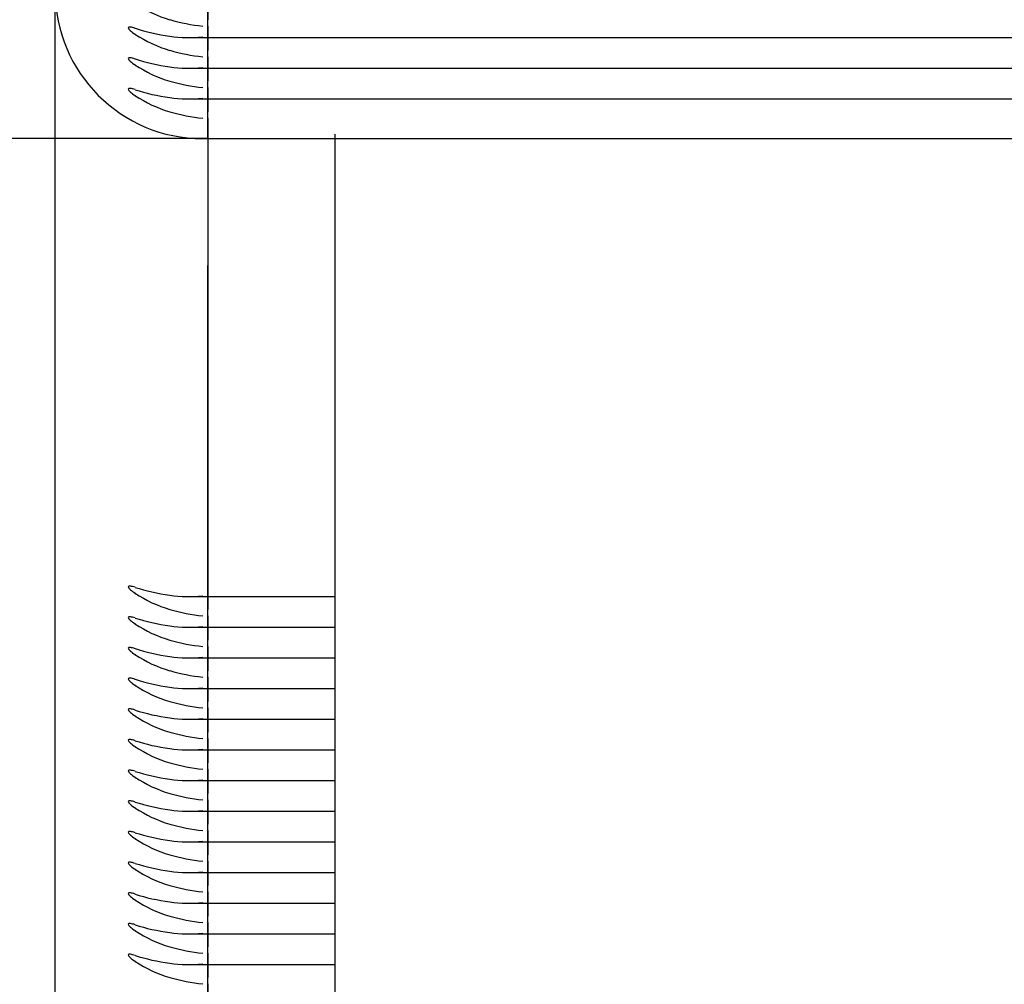
# Model space of a CAD drawing. Units: millimetres. Extents: x 0 to 291, y 0 to 204.
# Drawn here: x 99 to 100, y 72 to 73 of the extents above; entities that cross this region are included whole.
import ezdxf
from ezdxf import colors
from ezdxf.entities.mleader import LeaderData, LeaderLine
from ezdxf.enums import TextEntityAlignment as Align
from ezdxf.math import Vec2, Vec3

# ---------------------------------------------------------------- set-up
doc = ezdxf.new("R2010")
doc.units = ezdxf.units.MM
for name, color, linetype in [('LIST-106-LEVE08-', 7, 'Continuous'), ('PATA-MODO10-AL', 7, 'Continuous'), ('Predeterminado', 7, 'Continuous')]:
    doc.layers.add(name, color=color, linetype=linetype)
doc.styles.add('SEACAD_Arial', font='arial.ttf')
doc.dimstyles.new('ISO', dxfattribs={"dimtxt": 3.125, "dimasz": 3.125, "dimexe": 1.5625, "dimexo": 0, "dimgap": 0.78125, "dimtad": 0, "dimlfac": 16.666667, "dimtxsty": 'SEACAD_Arial', "dimblk1": '_SE_FILLED', "dimblk2": '_SE_FILLED', "dimsah": 1, "dimcen": 1.5625, "dimadec": 1, "dimazin": 0, "dimtfac": 0.5, "dimtmove": 0, "dimatfit": 3, "dimfxl": 1, "dimarcsym": 0})

# ---------------------------------------------------------------- blocks, each defined once
blk = doc.blocks.new('SE2')
at = {"layer": 'LIST-106-LEVE08-', "color": 7, "linetype": 'Continuous'}
for p, q in [((99.2547, 72.8104), (99.2547, 73.1903)), ((99.4347, 73.1715), (99.4347, 73.1564)), ((99.4347, 73.1564), (99.4347, 73.1715)), ((99.4347, 73.1488), (99.4347, 73.1564)), ((99.4347, 73.1488), (99.4347, 73.1564)), ((99.4347, 73.1362), (99.4347, 73.1488)), ((99.4347, 73.1488), (99.4347, 73.1362)), ((99.4121, 73.1354), (99.4347, 73.1354)), ((99.4347, 73.1362), (99.4347, 73.1354)), ((99.4347, 73.1362), (99.4347, 73.1354)), ((99.4347, 73.1354), (99.4347, 73.1203)), ((99.4347, 73.1354), (207.4347, 73.1354)), ((99.4347, 73.1203), (99.4347, 73.1354)), ((99.2547, 73.1199), (99.2547, 73.1349)), ((99.4347, 73.1127), (99.4347, 73.1203)), ((99.4347, 73.1127), (99.4347, 73.1203)), ((99.4347, 73.1001), (99.4347, 73.1127)), ((99.4347, 73.1127), (99.4347, 73.1001)), ((99.4121, 73.0993), (99.4347, 73.0993)), ((99.4347, 73.1001), (99.4347, 73.0993)), ((99.4347, 73.1001), (99.4347, 73.0993)), ((99.4347, 73.0993), (99.4347, 73.0841)), ((99.4347, 73.0993), (207.4347, 73.0993)), ((99.4347, 73.0841), (99.4347, 73.0993)), ((99.4347, 73.0765), (99.4347, 73.0841)), ((99.4347, 73.0765), (99.4347, 73.0841)), ((99.4347, 73.064), (99.4347, 73.0765)), ((99.4347, 73.0765), (99.4347, 73.064)), ((99.4121, 73.0632), (99.4347, 73.0632)), ((99.4347, 73.064), (99.4347, 73.0632)), ((99.4347, 73.064), (99.4347, 73.0632)), ((99.4347, 73.0632), (99.4347, 73.048)), ((99.4347, 73.0632), (207.4347, 73.0632)), ((99.4347, 73.048), (99.4347, 73.0632)), ((99.4347, 73.0404), (99.4347, 73.048)), ((99.4347, 73.0404), (99.4347, 73.048)), ((99.4347, 73.0327), (99.4347, 73.0404)), ((99.4347, 73.0404), (99.4347, 73.0327)), ((99.4347, 73.0327), (99.4347, 73.0163)), ((99.4347, 73.0163), (99.4347, 73.0327)), ((99.4287, 73.0163), (99.4347, 73.0163)), ((99.4347, 73.0163), (207.4347, 73.0163)), ((99.4347, 73.0163), (99.4347, 72.867)), ((99.4347, 73.0163), (99.4347, 72.867)), ((99.4347, 72.4857), (99.4347, 72.867)), ((99.4347, 72.867), (99.4347, 72.4857)), ((99.2547, 72.6502), (99.2547, 72.8104)), ((99.2547, 70.6968), (99.2547, 72.6502)), ((99.4347, 72.478), (99.4347, 72.4857)), ((99.4347, 72.4857), (99.4347, 72.478)), ((99.4121, 72.4772), (99.4347, 72.4772)), ((99.4347, 72.478), (99.4347, 72.4772)), ((99.4347, 72.478), (99.4347, 72.4772)), ((99.4347, 72.4772), (99.4347, 72.462)), ((99.4347, 72.4772), (99.5847, 72.4772)), ((99.4347, 72.462), (99.4347, 72.4772)), ((99.4347, 72.4544), (99.4347, 72.462)), ((99.4347, 72.4544), (99.4347, 72.462)), ((99.4347, 72.4419), (99.4347, 72.4544)), ((99.4347, 72.4544), (99.4347, 72.4419)), ((99.4121, 72.441), (99.4347, 72.441)), ((99.4347, 72.4419), (99.4347, 72.441)), ((99.4347, 72.4419), (99.4347, 72.441)), ((99.4347, 72.441), (99.4347, 72.4259)), ((99.4347, 72.441), (99.5847, 72.441)), ((99.4347, 72.4259), (99.4347, 72.441)), ((99.4347, 72.4183), (99.4347, 72.4259)), ((99.4347, 72.4183), (99.4347, 72.4259)), ((99.4347, 72.4057), (99.4347, 72.4183)), ((99.4347, 72.4183), (99.4347, 72.4057)), ((99.4121, 72.4049), (99.4347, 72.4049)), ((99.4347, 72.4057), (99.4347, 72.4049)), ((99.4347, 72.4057), (99.4347, 72.4049)), ((99.4347, 72.4049), (99.4347, 72.3898)), ((99.4347, 72.4049), (99.5847, 72.4049)), ((99.4347, 72.3898), (99.4347, 72.4049)), ((99.4347, 72.3822), (99.4347, 72.3898)), ((99.4347, 72.3822), (99.4347, 72.3898)), ((99.4347, 72.3696), (99.4347, 72.3822)), ((99.4347, 72.3822), (99.4347, 72.3696)), ((99.4347, 72.3696), (99.4347, 72.3688)), ((99.4347, 72.3696), (99.4347, 72.3688)), ((99.4121, 72.3688), (99.4347, 72.3688)), ((99.4347, 72.3688), (99.4347, 72.3536)), ((99.4347, 72.3688), (99.5847, 72.3688)), ((99.4347, 72.3536), (99.4347, 72.3688)), ((99.4347, 72.346), (99.4347, 72.3536)), ((99.4347, 72.346), (99.4347, 72.3536)), ((99.4347, 72.3335), (99.4347, 72.346)), ((99.4347, 72.346), (99.4347, 72.3335)), ((99.4121, 72.3327), (99.4347, 72.3327)), ((99.4347, 72.3335), (99.4347, 72.3327)), ((99.4347, 72.3335), (99.4347, 72.3327)), ((99.4347, 72.3327), (99.4347, 72.3175)), ((99.4347, 72.3327), (99.5847, 72.3327)), ((99.4347, 72.3175), (99.4347, 72.3327)), ((99.4347, 72.3099), (99.4347, 72.3175)), ((99.4347, 72.3099), (99.4347, 72.3175)), ((99.4347, 72.2974), (99.4347, 72.3099)), ((99.4347, 72.3099), (99.4347, 72.2974)), ((99.4121, 72.2966), (99.4347, 72.2966)), ((99.4347, 72.2974), (99.4347, 72.2966)), ((99.4347, 72.2974), (99.4347, 72.2966)), ((99.4347, 72.2966), (99.4347, 72.2814)), ((99.4347, 72.2966), (99.5847, 72.2966)), ((99.4347, 72.2814), (99.4347, 72.2966)), ((99.4347, 72.2738), (99.4347, 72.2814)), ((99.4347, 72.2738), (99.4347, 72.2814)), ((99.4347, 72.2613), (99.4347, 72.2738)), ((99.4347, 72.2738), (99.4347, 72.2613)), ((99.4121, 72.2604), (99.4347, 72.2604)), ((99.4347, 72.2613), (99.4347, 72.2604)), ((99.4347, 72.2613), (99.4347, 72.2604)), ((99.4347, 72.2604), (99.4347, 72.2453)), ((99.4347, 72.2604), (99.5847, 72.2604)), ((99.4347, 72.2453), (99.4347, 72.2604)), ((99.4347, 72.2377), (99.4347, 72.2453)), ((99.4347, 72.2377), (99.4347, 72.2453)), ((99.4347, 72.2251), (99.4347, 72.2377)), ((99.4347, 72.2377), (99.4347, 72.2251)), ((99.4121, 72.2243), (99.4347, 72.2243)), ((99.4347, 72.2251), (99.4347, 72.2243)), ((99.4347, 72.2251), (99.4347, 72.2243)), ((99.4347, 72.2243), (99.4347, 72.2092)), ((99.4347, 72.2243), (99.5847, 72.2243)), ((99.4347, 72.2092), (99.4347, 72.2243)), ((99.4347, 72.2016), (99.4347, 72.2092)), ((99.4347, 72.2016), (99.4347, 72.2092)), ((99.4347, 72.189), (99.4347, 72.2016)), ((99.4347, 72.2016), (99.4347, 72.189)), ((99.4121, 72.1882), (99.4347, 72.1882)), ((99.4347, 72.189), (99.4347, 72.1882)), ((99.4347, 72.189), (99.4347, 72.1882)), ((99.4347, 72.1882), (99.4347, 72.173)), ((99.4347, 72.1882), (99.5847, 72.1882)), ((99.4347, 72.173), (99.4347, 72.1882)), ((99.4347, 72.1654), (99.4347, 72.173)), ((99.4347, 72.1654), (99.4347, 72.173)), ((99.4347, 72.1529), (99.4347, 72.1654)), ((99.4347, 72.1654), (99.4347, 72.1529)), ((99.4121, 72.1521), (99.4347, 72.1521)), ((99.4347, 72.1529), (99.4347, 72.1521)), ((99.4347, 72.1529), (99.4347, 72.1521)), ((99.4347, 72.1521), (99.4347, 72.1369)), ((99.4347, 72.1521), (99.5847, 72.1521)), ((99.4347, 72.1369), (99.4347, 72.1521)), ((99.4347, 72.1293), (99.4347, 72.1369)), ((99.4347, 72.1293), (99.4347, 72.1369)), ((99.4347, 72.1168), (99.4347, 72.1293)), ((99.4347, 72.1293), (99.4347, 72.1168)), ((99.4121, 72.116), (99.4347, 72.116)), ((99.4347, 72.1168), (99.4347, 72.116)), ((99.4347, 72.1168), (99.4347, 72.116)), ((99.4347, 72.116), (99.4347, 72.1008)), ((99.4347, 72.116), (99.5847, 72.116)), ((99.4347, 72.1008), (99.4347, 72.116)), ((99.4347, 72.0932), (99.4347, 72.1008)), ((99.4347, 72.0932), (99.4347, 72.1008)), ((99.4347, 72.0807), (99.4347, 72.0932)), ((99.4347, 72.0932), (99.4347, 72.0807)), ((99.4121, 72.0798), (99.4347, 72.0798)), ((99.4347, 72.0807), (99.4347, 72.0798)), ((99.4347, 72.0807), (99.4347, 72.0798)), ((99.4347, 72.0798), (99.4347, 72.0647)), ((99.4347, 72.0798), (99.5847, 72.0798)), ((99.4347, 72.0647), (99.4347, 72.0798)), ((99.4347, 72.0571), (99.4347, 72.0647)), ((99.4347, 72.0571), (99.4347, 72.0647)), ((99.4347, 72.0445), (99.4347, 72.0571)), ((99.4347, 72.0571), (99.4347, 72.0445)), ((99.4121, 72.0437), (99.4347, 72.0437)), ((99.4347, 72.0445), (99.4347, 72.0437)), ((99.4347, 72.0445), (99.4347, 72.0437)), ((99.4347, 72.0437), (99.4347, 72.0286)), ((99.4347, 72.0437), (99.5847, 72.0437)), ((99.4347, 72.0286), (99.4347, 72.0437)), ((99.4347, 72.021), (99.4347, 72.0286)), ((99.4347, 72.021), (99.4347, 72.0286)), ((99.4347, 72.0084), (99.4347, 72.021)), ((99.4347, 72.021), (99.4347, 72.0084))]:
    blk.add_line(p, q, dxfattribs=at)
for centre, radius, start, end in [((99.4287, 73.1903), 0.174, 180, 270), ((99.4496, 73.3586), 0.2108, 253.5345, 264.3097), ((99.4122, 73.2998), 0.1644, 262.1782, 275.7549), ((99.4496, 73.3225), 0.2108, 253.5345, 264.3097), ((99.4122, 73.2637), 0.1644, 262.1782, 275.7549), ((99.4496, 73.2863), 0.2108, 253.5345, 264.3097), ((99.4122, 73.2276), 0.1644, 262.1782, 275.7549), ((99.4496, 73.2502), 0.2108, 253.5345, 264.3097), ((99.4122, 72.6415), 0.1644, 262.1782, 275.7549), ((99.4496, 72.6642), 0.2108, 253.5345, 264.3097), ((99.4122, 72.6054), 0.1644, 262.1782, 275.7549), ((99.4496, 72.6281), 0.2108, 253.5345, 264.3097), ((99.4122, 72.5693), 0.1644, 262.1782, 275.7549), ((99.4496, 72.592), 0.2108, 253.5345, 264.3097), ((99.4122, 72.5332), 0.1644, 262.1782, 275.7549), ((99.4496, 72.5558), 0.2108, 253.5345, 264.3097), ((99.4122, 72.497), 0.1644, 262.1782, 275.7549), ((99.4496, 72.5197), 0.2108, 253.5345, 264.3097), ((99.4122, 72.4609), 0.1644, 262.1782, 275.7549), ((99.4496, 72.4836), 0.2108, 253.5345, 264.3097), ((99.4122, 72.4248), 0.1644, 262.1782, 275.7549), ((99.4496, 72.4475), 0.2108, 253.5345, 264.3097), ((99.4122, 72.3887), 0.1644, 262.1782, 275.7549), ((99.4496, 72.4114), 0.2108, 253.5345, 264.3097), ((99.4122, 72.3526), 0.1644, 262.1782, 275.7549), ((99.4496, 72.3752), 0.2108, 253.5345, 264.3097), ((99.4122, 72.3165), 0.1644, 262.1782, 275.7549), ((99.4496, 72.3391), 0.2108, 253.5345, 264.3097), ((99.4122, 72.2803), 0.1644, 262.1782, 275.7549), ((99.4496, 72.303), 0.2108, 253.5345, 264.3097), ((99.4122, 72.2442), 0.1644, 262.1782, 275.7549), ((99.4496, 72.2669), 0.2108, 253.5345, 264.3097), ((99.4122, 72.2081), 0.1644, 262.1782, 275.7549), ((99.4496, 72.2308), 0.2108, 253.5345, 264.3097)]:
    blk.add_arc(centre, radius, start, end, dxfattribs=at)
for centre, major_axis, ratio, start_param, end_param in [((99.4287, 73.372), (0, -0.2212), 0.786728, 5.80655, 6.05799), ((99.4287, 73.2421), (-0.174, 0), 0.61995, 1.094161, 1.345601), ((99.4287, 73.3359), (0, -0.2212), 0.786728, 5.80655, 6.05799), ((99.4287, 73.206), (-0.174, 0), 0.61995, 1.094161, 1.345601), ((99.4287, 73.2997), (0, -0.2212), 0.786728, 5.80655, 6.05799), ((99.4287, 73.1698), (-0.174, 0), 0.61995, 1.094161, 1.345601), ((99.4287, 73.2636), (0, -0.2212), 0.786728, 5.80655, 6.05799), ((99.4287, 72.5838), (-0.174, 0), 0.61995, 1.094161, 1.345601), ((99.4287, 72.6776), (0, -0.2212), 0.786728, 5.80655, 6.05799), ((99.4287, 72.5477), (-0.174, 0), 0.61995, 1.094161, 1.345601), ((99.4287, 72.6415), (0, -0.2212), 0.786728, 5.80655, 6.05799), ((99.4287, 72.5116), (-0.174, 0), 0.61995, 1.094161, 1.345601), ((99.4287, 72.6054), (0, -0.2212), 0.786728, 5.80655, 6.05799), ((99.4287, 72.4755), (-0.174, 0), 0.61995, 1.094161, 1.345601), ((99.4287, 72.5692), (0, -0.2212), 0.786728, 5.80655, 6.05799), ((99.4287, 72.4393), (-0.174, 0), 0.61995, 1.094161, 1.345601), ((99.4287, 72.5331), (0, -0.2212), 0.786728, 5.80655, 6.05799), ((99.4287, 72.4032), (-0.174, 0), 0.61995, 1.094161, 1.345601), ((99.4287, 72.497), (0, -0.2212), 0.786728, 5.80655, 6.05799), ((99.4287, 72.3671), (-0.174, 0), 0.61995, 1.094161, 1.345601), ((99.4287, 72.4609), (0, -0.2212), 0.786728, 5.80655, 6.05799), ((99.4287, 72.331), (-0.174, 0), 0.61995, 1.094161, 1.345601), ((99.4287, 72.4248), (0, -0.2212), 0.786728, 5.80655, 6.05799), ((99.4287, 72.2949), (-0.174, 0), 0.61995, 1.094161, 1.345601), ((99.4287, 72.3886), (0, -0.2212), 0.786728, 5.80655, 6.05799), ((99.4287, 72.2588), (-0.174, 0), 0.61995, 1.094161, 1.345601), ((99.4287, 72.3525), (0, -0.2212), 0.786728, 5.80655, 6.05799), ((99.4287, 72.2226), (-0.174, 0), 0.61995, 1.094161, 1.345601), ((99.4287, 72.3164), (0, -0.2212), 0.786728, 5.80655, 6.05799), ((99.4287, 72.1865), (-0.174, 0), 0.61995, 1.094161, 1.345601), ((99.4287, 72.2803), (0, -0.2212), 0.786728, 5.80655, 6.05799), ((99.4287, 72.1504), (-0.174, 0), 0.61995, 1.094161, 1.345601), ((99.4287, 72.2442), (0, -0.2212), 0.786728, 5.80655, 6.05799)]:
    blk.add_ellipse(centre, major_axis=major_axis, ratio=ratio, start_param=start_param, end_param=end_param, dxfattribs=at)
for points in [[(99.3489, 73.1462), (99.3469, 73.1469), (99.345, 73.1474), (99.342, 73.1479), (99.3409, 73.1477), (99.3409, 73.1462), (99.342, 73.1448), (99.345, 73.142), (99.3469, 73.1406), (99.3489, 73.1393)], [(99.3489, 73.1101), (99.3469, 73.1108), (99.345, 73.1113), (99.342, 73.1118), (99.3409, 73.1116), (99.3409, 73.11), (99.342, 73.1087), (99.345, 73.1059), (99.3469, 73.1045), (99.3489, 73.1032)], [(99.3489, 73.074), (99.3469, 73.0746), (99.345, 73.0752), (99.342, 73.0756), (99.3409, 73.0755), (99.3409, 73.0739), (99.342, 73.0725), (99.345, 73.0698), (99.3469, 73.0684), (99.3489, 73.0671)], [(99.3489, 72.488), (99.3469, 72.4886), (99.345, 72.4891), (99.342, 72.4896), (99.3409, 72.4895), (99.3409, 72.4879), (99.342, 72.4865), (99.345, 72.4838), (99.3469, 72.4824), (99.3489, 72.4811)], [(99.3489, 72.4519), (99.3469, 72.4525), (99.345, 72.453), (99.342, 72.4535), (99.3409, 72.4534), (99.3409, 72.4518), (99.342, 72.4504), (99.345, 72.4477), (99.3469, 72.4463), (99.3489, 72.445)], [(99.3489, 72.4157), (99.3469, 72.4164), (99.345, 72.4169), (99.342, 72.4174), (99.3409, 72.4172), (99.3409, 72.4157), (99.342, 72.4143), (99.345, 72.4115), (99.3469, 72.4101), (99.3489, 72.4088)], [(99.3489, 72.3796), (99.3469, 72.3803), (99.345, 72.3808), (99.342, 72.3813), (99.3409, 72.3811), (99.3409, 72.3795), (99.342, 72.3782), (99.345, 72.3754), (99.3469, 72.374), (99.3489, 72.3727)], [(99.3489, 72.3435), (99.3469, 72.3441), (99.345, 72.3447), (99.342, 72.3451), (99.3409, 72.345), (99.3409, 72.3434), (99.342, 72.342), (99.345, 72.3393), (99.3469, 72.3379), (99.3489, 72.3366)], [(99.3489, 72.3074), (99.3469, 72.308), (99.345, 72.3085), (99.342, 72.309), (99.3409, 72.3089), (99.3409, 72.3073), (99.342, 72.3059), (99.345, 72.3032), (99.3469, 72.3018), (99.3489, 72.3005)], [(99.3489, 72.2713), (99.3469, 72.2719), (99.345, 72.2724), (99.342, 72.2729), (99.3409, 72.2728), (99.3409, 72.2712), (99.342, 72.2698), (99.345, 72.2671), (99.3469, 72.2657), (99.3489, 72.2644)], [(99.3489, 72.2351), (99.3469, 72.2358), (99.345, 72.2363), (99.342, 72.2368), (99.3409, 72.2367), (99.3409, 72.2351), (99.342, 72.2337), (99.345, 72.2309), (99.3469, 72.2295), (99.3489, 72.2282)], [(99.3489, 72.199), (99.3469, 72.1997), (99.345, 72.2002), (99.342, 72.2007), (99.3409, 72.2005), (99.3409, 72.1989), (99.342, 72.1976), (99.345, 72.1948), (99.3469, 72.1934), (99.3489, 72.1921)], [(99.3489, 72.1629), (99.3469, 72.1635), (99.345, 72.1641), (99.342, 72.1645), (99.3409, 72.1644), (99.3409, 72.1628), (99.342, 72.1614), (99.345, 72.1587), (99.3469, 72.1573), (99.3489, 72.156)], [(99.3489, 72.1268), (99.3469, 72.1274), (99.345, 72.128), (99.342, 72.1284), (99.3409, 72.1283), (99.3409, 72.1267), (99.342, 72.1253), (99.345, 72.1226), (99.3469, 72.1212), (99.3489, 72.1199)], [(99.3489, 72.0907), (99.3469, 72.0913), (99.345, 72.0918), (99.342, 72.0923), (99.3409, 72.0922), (99.3409, 72.0906), (99.342, 72.0892), (99.345, 72.0865), (99.3469, 72.0851), (99.3489, 72.0838)], [(99.3489, 72.0545), (99.3469, 72.0552), (99.345, 72.0557), (99.342, 72.0562), (99.3409, 72.0561), (99.3409, 72.0545), (99.342, 72.0531), (99.345, 72.0503), (99.3469, 72.0489), (99.3489, 72.0476)]]:
    blk.add_open_spline(points, degree=3, knots=[0, 0, 0, 0, 0.25, 0.25, 0.5, 0.5, 0.75, 0.75, 1, 1, 1, 1], dxfattribs=at)
at = {"layer": 'PATA-MODO10-AL', "color": 7, "linetype": 'Continuous'}
blk.add_line((99.5847, 52.7527), (99.5847, 73.0216), dxfattribs=at)
blk = doc.blocks.new('DMBLK2')
at = {"layer": 'Predeterminado', "linetype": 'Continuous'}
for points in [[(87.7486, 69.8913), (88.7903, 69.8913), (88.2694, 73.0163)], [(87.7486, 44.5249), (88.2694, 41.3999), (88.7903, 44.5249)]]:
    blk.add_hatch(color=7, dxfattribs=at).paths.add_polyline_path(points)
at = {"layer": 'Predeterminado', "color": 7, "linetype": 'Continuous'}
for p, q in [((99.4347, 73.0163), (86.7069, 73.0163)), ((88.2694, 73.0163), (88.2694, 61.9703)), ((88.2694, 52.4459), (88.2694, 41.3999)), ((101.2347, 41.3999), (86.7069, 41.3999))]:
    blk.add_line(p, q, dxfattribs=at)
at = {"layer": 'Predeterminado', "color": 7, "linetype": 'Continuous', "style": 'SEACAD_Arial'}
blk.add_text('527', height=3.125, rotation=90, dxfattribs=at).set_placement((86.7069, 53.5396), align=Align.TOP_LEFT)
blk = doc.blocks.new('_SE_FILLED')
at = {"color": 0}
blk.add_line((0, 0), (-1, 0), dxfattribs=at)
blk.add_solid([(0, 0), (-1, -0.1665), (-1, 0.1665), (0, 0)], dxfattribs=at)
blk = doc.blocks.new('DMBLK10')
at = {"layer": 'Predeterminado', "linetype": 'Continuous'}
for points in [[(80.2486, 77.1529), (81.2903, 77.1529), (80.7694, 80.2779)], [(80.2486, 44.5249), (80.7694, 41.3999), (81.2903, 44.5249)]]:
    blk.add_hatch(color=7, dxfattribs=at).paths.add_polyline_path(points)
at = {"layer": 'Predeterminado', "color": 7, "linetype": 'Continuous'}
for p, q in [((101.2347, 80.2779), (79.2069, 80.2779)), ((80.7694, 80.2779), (80.7694, 65.6011)), ((80.7694, 56.0767), (80.7694, 41.3999)), ((101.2347, 41.3999), (79.2069, 41.3999))]:
    blk.add_line(p, q, dxfattribs=at)
at = {"layer": 'Predeterminado', "color": 7, "linetype": 'Continuous', "style": 'SEACAD_Arial'}
blk.add_text('648', height=3.125, rotation=90, dxfattribs=at).set_placement((79.2069, 57.1704), align=Align.TOP_LEFT)
blk = doc.blocks.new('_Dot')
at = {"color": 0, "linetype": 'ByBlock', "lineweight": -2}
blk.add_line((-0.5, 0), (-1, 0), dxfattribs=at)
at = {"color": 0, "linetype": 'ByBlock', "const_width": 0.5}
blk.add_lwpolyline([(-0.25, 0, 1), (0.25, 0, 1)], format="xyb", close=True, dxfattribs=at)

msp = doc.modelspace()

# ---------------------------------------------------------------- block references
at = {"layer": 'Predeterminado'}
msp.add_blockref('SE2', (0, 0), dxfattribs=at)

# ---------------------------------------------------------------- dimensions: what is measured, and where the dimension line sits
at = {"layer": 'Predeterminado', "color": 7, "linetype": 'Continuous'}
for base, p1, angle, picture, middle, dimtype in [((80.76943, 80.27793), (101.23468, 80.27793), 270, 'DMBLK10', (80.76943, 60.83891), 161), ((88.26943, 41.39988), (99.43468, 73.01633), 90, 'DMBLK2', (88.26943, 57.20811), 160)]:
    dim = msp.add_linear_dim(base=base, p1=p1, p2=(101.23468, 41.39988), angle=angle, text='\\A1;<>', dimstyle='ISO', override={"dimdec": 0}, dxfattribs=at)
    dim.commit()
    dim.dimension.update_dxf_attribs({"geometry": picture, "text_midpoint": middle, "dimtype": dimtype})

# ---------------------------------------------------------------- leaders
ml = msp.add_multileader_mtext('Standard', dxfattribs=at)
ml.set_content('{\\pxsm0.9;\\fArial TUR|b0||i0||c0|p34;\\W1.;Banco con listones y estructura de aluminio anodizado color azul MLW de 1800 mm de longitud.\\P}', color=256)
ml.set_leader_properties()
ml.set_arrow_properties(name='DOT')
ml.build(insert=Vec2(0, 0))
ml.multileader.update_dxf_attribs({"leader_type": 0, "dogleg_length": 0, "arrow_head_size": 2.5})
ctx = ml.context
ctx.base_point, ctx.char_height, ctx.arrow_head_size, ctx.landing_gap_size = Vec3(6.63944, 191.89733), 2.5, 2.5, 0.875
notes = []
notes.append((ctx, [(0, (0, 0, 0), (0, 0), (1, 0), 1, [])]))
ctx.mtext.insert = Vec3(8.63944, 193.51358)
for ctx, leaders in notes:
    for number, flags, end, landing, length, lines in leaders:
        leader = LeaderData()
        leader.index, (leader.has_last_leader_line, leader.has_dogleg_vector, leader.attachment_direction) = number, flags
        leader.last_leader_point, leader.dogleg_vector, leader.dogleg_length = Vec3(end), Vec3(landing), length
        for number, points, colour, breaks in lines:
            line = LeaderLine()
            line.index, line.vertices, line.color, line.breaks = number, Vec3.list(points), colors.encode_raw_color(colour), breaks
            leader.lines.append(line)
        ctx.leaders.append(leader)

doc.saveas('drawing.dxf')
